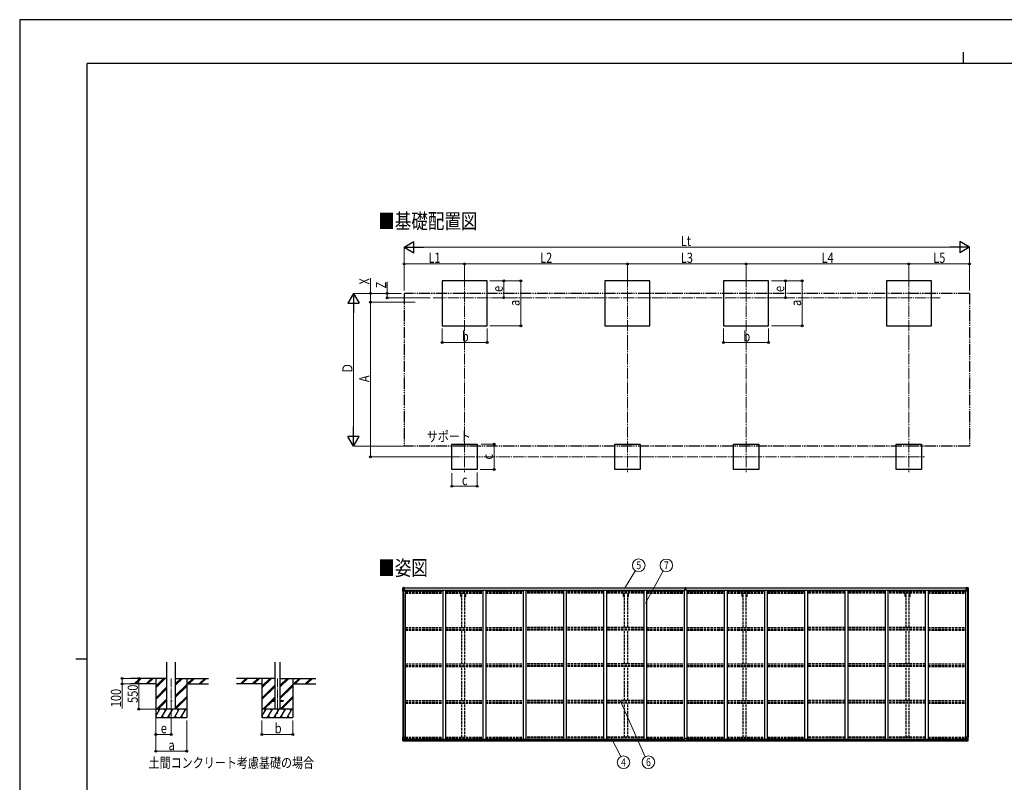
# Model space of a CAD drawing. Units: millimetres. Extents: x 0 to 33640, y 0 to 23760.
# Drawn here: x 0 to 17531, y 10180 to 23760 of the extents above; entities that cross this region are included whole.
import ezdxf
from ezdxf.enums import TextEntityAlignment as Align

# ---------------------------------------------------------------- set-up
doc = ezdxf.new("R2010")
doc.units = ezdxf.units.MM
for name, pattern in [('YCENTER_1', [13, 10, -1, 1, -1]), ('YDIVIDE_1', [15, 10, -1, 1, -1, 1, -1]), ('YHIDDEN_1', [4, 3, -1])]:
    doc.linetypes.add(name, pattern=pattern)
for name, color, linetype, lineweight in [('USER1', 3, 'Continuous', 13), ('YKK_12', 2, 'Continuous', 13), ('YKK_13', 4, 'Continuous', 30), ('YKK_A1', 4, 'Continuous', 30), ('YKK_D', 6, 'Continuous', 13), ('YKK_ZWAK', 7, 'Continuous', 30)]:
    doc.layers.add(name, color=color, linetype=linetype, lineweight=lineweight)
doc.styles.add('text-b', font='extslim2.shx', dxfattribs={"width": 0.8, "bigfont": 'extfont2.shx'})

msp = doc.modelspace()

# ---------------------------------------------------------------- linework, layer by layer
at = {"layer": 'YKK_12', "linetype": 'YCENTER_1', "ltscale": 20}
for p, q in [((7921, 19191), (7921, 18078)), ((10821, 19191), (10821, 18078)), ((12933, 19191), (12933, 18078)), ((15833, 19191), (15833, 18078)), ((7362, 18809), (16391, 18809)), ((7921, 16251), (7921, 15701)), ((10821, 16251), (10821, 15701)), ((12933, 16251), (12933, 15701)), ((15833, 16251), (15833, 15701)), ((7646, 15976), (8196, 15976)), ((10546, 15976), (11096, 15976)), ((12658, 15976), (13208, 15976)), ((15558, 15976), (16108, 15976))]:
    msp.add_line(p, q, dxfattribs=at)
at = {"layer": 'YKK_12', "linetype": 'YCENTER_1', "ltscale": 15}
for p, q in [((2698, 12030), (2698, 11401)), ((4589, 12030), (4589, 11401))]:
    msp.add_line(p, q, dxfattribs=at)
at = {"layer": 'YKK_13'}
for p, q in [((6819, 13645), (6819, 13584)), ((6819, 13645), (6819, 13645)), ((6819, 13584), (6822, 13584)), ((6820, 13646), (6829, 13646)), ((6820, 13646), (6820, 13646)), ((6820, 13646), (6820, 13646)), ((6829, 13646), (6821, 13646)), ((6822, 13645), (6822, 13644)), ((6822, 13584), (6822, 13644)), ((6822, 13611), (6827, 13623)), ((6822, 13611), (6829, 13611)), ((6822, 13584), (6852, 13584)), ((6826, 13641), (6823, 13645)), ((6827, 13638), (6829, 13638)), ((6827, 13624), (6827, 13638)), ((6829, 13624), (6827, 13624)), ((6829, 13646), (6841, 13647)), ((6841, 13647), (6829, 13646)), ((6829, 13638), (6841, 13638)), ((6829, 13624), (6841, 13624)), ((6829, 13624), (6829, 13624)), ((6829, 13611), (6853, 13611)), ((6832, 13631), (6832, 13632)), ((6832, 13632), (6833, 13632)), ((6833, 13631), (6832, 13631)), ((6834, 13633), (6834, 13634)), ((6834, 13634), (6835, 13634)), ((6834, 13629), (6834, 13630)), ((6835, 13629), (6834, 13629)), ((6835, 13634), (6835, 13633)), ((6835, 13630), (6835, 13629)), ((6836, 13632), (6836, 13632)), ((6836, 13632), (6836, 13631)), ((6836, 13631), (6836, 13631)), ((6840, 13638), (6841, 13638)), ((6848, 13647), (6841, 13647)), ((6841, 13621), (6841, 13647)), ((6841, 13646), (6848, 13646)), ((6843, 13641), (6841, 13641)), ((6843, 13638), (6841, 13638)), ((6843, 13624), (6841, 13624)), ((6842, 13621), (6852, 13619)), ((6842, 13620), (6842, 13621)), ((6852, 13618), (6842, 13620)), ((6848, 13646), (6843, 13646)), ((6843, 13646), (6843, 13620)), ((6848, 13645), (6843, 13645)), ((6851, 13642), (6843, 13642)), ((6843, 13642), (6843, 13640)), ((6851, 13642), (6843, 13642)), ((6843, 13641), (6843, 13641)), ((6843, 13641), (6851, 13641)), ((6843, 13640), (6843, 13640)), ((6843, 13640), (6843, 13640)), ((6858, 13640), (6843, 13640)), ((6843, 13640), (6843, 13640)), ((6853, 13640), (6843, 13640)), ((6843, 13640), (6847, 13640)), ((6847, 13636), (6843, 13636)), ((6847, 13628), (6843, 13628)), ((6847, 13620), (6847, 13640)), ((6848, 13646), (6848, 13647)), ((6848, 13646), (6848, 13646)), ((6848, 13646), (6848, 13645)), ((6848, 13645), (6848, 13645)), ((6851, 13641), (6851, 13643)), ((6852, 13619), (6852, 13618)), ((6853, 13645), (6855, 13645)), ((6853, 13645), (6853, 13645)), ((6853, 13645), (6853, 13645)), ((6853, 13642), (6858, 13642)), ((6853, 13640), (6853, 13642)), ((6853, 13640), (6853, 13640)), ((6853, 13640), (6859, 13640)), ((6853, 13619), (6857, 13619)), ((6853, 13585), (6853, 13618)), ((6857, 13617), (6853, 13617)), ((6858, 13607), (6853, 13607)), ((6857, 13619), (6857, 13617)), ((6858, 13619), (6857, 13619)), ((6857, 13617), (6858, 13617)), ((6858, 13643), (6858, 13642)), ((6858, 13642), (6859, 13642)), ((6858, 13603), (6858, 13619)), ((6859, 13642), (6859, 13643)), ((6859, 13642), (6859, 13640)), ((6859, 13640), (6859, 13640)), ((11845, 13615), (11852, 13615)), ((11852, 13615), (11845, 13615)), ((11845, 13615), (11845, 13615)), ((11845, 13614), (11845, 13615)), ((11845, 13614), (11852, 13614)), ((11845, 13613), (11845, 13614)), ((11852, 13613), (11845, 13613)), ((11845, 13603), (11845, 13613)), ((11847, 13646), (11851, 13647)), ((11847, 13643), (11847, 13646)), ((11852, 13644), (11847, 13643)), ((11847, 13642), (11847, 13643)), ((11848, 13641), (11852, 13641)), ((11848, 13639), (11848, 13641)), ((11848, 13639), (11852, 13639)), ((11848, 13635), (11848, 13639)), ((11848, 13635), (11852, 13635)), ((11848, 13627), (11848, 13635)), ((11848, 13627), (11852, 13627)), ((11848, 13615), (11848, 13627)), ((11851, 13647), (11853, 13647)), ((11852, 13641), (11852, 13644)), ((11853, 13644), (11852, 13644)), ((11852, 13641), (11852, 13630)), ((11852, 13630), (11855, 13630)), ((11852, 13623), (11852, 13630)), ((11852, 13623), (11855, 13623)), ((11852, 13613), (11852, 13623)), ((11852, 13613), (11855, 13613)), ((11852, 13606), (11852, 13613)), ((11852, 13606), (11855, 13606)), ((11852, 13606), (11852, 13603)), ((11853, 13647), (11860, 13646)), ((11853, 13647), (11853, 13644)), ((11860, 13643), (11853, 13644)), ((11855, 13641), (11859, 13641)), ((11855, 13641), (11855, 13630)), ((11855, 13639), (11859, 13639)), ((11855, 13635), (11859, 13635)), ((11855, 13623), (11855, 13630)), ((11855, 13627), (11859, 13627)), ((11855, 13613), (11855, 13623)), ((11862, 13615), (11855, 13615)), ((11855, 13615), (11862, 13615)), ((11855, 13614), (11862, 13614)), ((11855, 13606), (11855, 13613)), ((11862, 13613), (11855, 13613)), ((11855, 13606), (11855, 13603)), ((11859, 13639), (11859, 13641)), ((11859, 13635), (11859, 13639)), ((11859, 13627), (11859, 13635)), ((11859, 13615), (11859, 13627)), ((11860, 13646), (11860, 13643)), ((11860, 13642), (11860, 13643)), ((11862, 13614), (11862, 13615)), ((11862, 13615), (11862, 13615)), ((11862, 13614), (11862, 13613)), ((11862, 13603), (11862, 13613)), ((16847, 13642), (16847, 13643)), ((16848, 13642), (16847, 13642)), ((16847, 13642), (16847, 13640)), ((16853, 13640), (16847, 13640)), ((16847, 13640), (16847, 13640)), ((16848, 13643), (16848, 13642)), ((16853, 13642), (16848, 13642)), ((16848, 13640), (16863, 13640)), ((16849, 13619), (16850, 13619)), ((16849, 13603), (16849, 13619)), ((16850, 13617), (16849, 13617)), ((16849, 13607), (16853, 13607)), ((16850, 13619), (16850, 13617)), ((16854, 13619), (16850, 13619)), ((16850, 13617), (16853, 13617)), ((16853, 13645), (16852, 13645)), ((16853, 13645), (16854, 13645)), ((16853, 13640), (16853, 13642)), ((16853, 13640), (16863, 13640)), ((16853, 13640), (16853, 13640)), ((16853, 13585), (16853, 13618)), ((16877, 13611), (16853, 13611)), ((16854, 13645), (16854, 13645)), ((16864, 13621), (16854, 13619)), ((16854, 13618), (16864, 13620)), ((16854, 13619), (16854, 13618)), ((16884, 13584), (16854, 13584)), ((16855, 13641), (16855, 13643)), ((16855, 13642), (16863, 13642)), ((16855, 13642), (16863, 13642)), ((16863, 13641), (16855, 13641)), ((16859, 13647), (16865, 13647)), ((16859, 13646), (16859, 13647)), ((16865, 13646), (16859, 13646)), ((16859, 13646), (16859, 13646)), ((16859, 13646), (16864, 13646)), ((16859, 13646), (16859, 13645)), ((16859, 13645), (16864, 13645)), ((16859, 13645), (16859, 13645)), ((16860, 13620), (16860, 13640)), ((16863, 13640), (16860, 13640)), ((16860, 13636), (16864, 13636)), ((16860, 13628), (16864, 13628)), ((16863, 13642), (16863, 13640)), ((16863, 13641), (16864, 13641)), ((16863, 13640), (16863, 13640)), ((16863, 13640), (16863, 13640)), ((16863, 13640), (16863, 13640)), ((16864, 13646), (16864, 13620)), ((16864, 13641), (16865, 13641)), ((16864, 13638), (16865, 13638)), ((16864, 13624), (16865, 13624)), ((16864, 13620), (16864, 13621)), ((16865, 13621), (16865, 13647)), ((16877, 13646), (16865, 13647)), ((16865, 13647), (16877, 13646)), ((16866, 13638), (16865, 13638)), ((16877, 13638), (16865, 13638)), ((16877, 13624), (16865, 13624)), ((16871, 13632), (16870, 13632)), ((16870, 13632), (16870, 13631)), ((16870, 13631), (16871, 13631)), ((16873, 13634), (16872, 13634)), ((16872, 13634), (16872, 13633)), ((16872, 13630), (16872, 13629)), ((16872, 13629), (16873, 13629)), ((16873, 13633), (16873, 13634)), ((16873, 13629), (16873, 13630)), ((16874, 13631), (16874, 13632)), ((16874, 13632), (16874, 13632)), ((16874, 13631), (16874, 13631)), ((16886, 13646), (16877, 13646)), ((16877, 13646), (16885, 13646)), ((16879, 13638), (16877, 13638)), ((16877, 13624), (16877, 13624)), ((16877, 13624), (16879, 13624)), ((16884, 13611), (16877, 13611)), ((16879, 13624), (16879, 13638)), ((16880, 13641), (16883, 13645)), ((16884, 13611), (16880, 13623)), ((16884, 13645), (16884, 13644)), ((16884, 13584), (16884, 13644)), ((16887, 13584), (16884, 13584)), ((16886, 13646), (16886, 13646)), ((16886, 13646), (16886, 13646)), ((16887, 13645), (16887, 13584)), ((16887, 13645), (16887, 13645)), ((6819, 10982), (6852, 10982)), ((6819, 10922), (6819, 10982)), ((6820, 10921), (6829, 10920)), ((6820, 10921), (6820, 10921)), ((6829, 10920), (6821, 10921)), ((6822, 10982), (6822, 10922)), ((6822, 10955), (6829, 10956)), ((6822, 10955), (6827, 10943)), ((6822, 10922), (6822, 10922)), ((6826, 10925), (6823, 10921)), ((6827, 10942), (6827, 10929)), ((6829, 10942), (6827, 10942)), ((6827, 10929), (6829, 10928)), ((6829, 10956), (6853, 10956)), ((6829, 10942), (6829, 10942)), ((6841, 10942), (6829, 10942)), ((6829, 10928), (6841, 10928)), ((6829, 10920), (6848, 10919)), ((6841, 10919), (6829, 10920)), ((6832, 10934), (6832, 10935)), ((6832, 10935), (6833, 10935)), ((6833, 10934), (6832, 10934)), ((6834, 10937), (6835, 10937)), ((6834, 10936), (6834, 10937)), ((6834, 10932), (6834, 10933)), ((6835, 10932), (6834, 10932)), ((6835, 10937), (6835, 10936)), ((6835, 10933), (6835, 10932)), ((6836, 10935), (6836, 10935)), ((6836, 10935), (6836, 10934)), ((6836, 10934), (6836, 10934)), ((6841, 10946), (6848, 10946)), ((6841, 10946), (6841, 10919)), ((6852, 10948), (6842, 10946)), ((6842, 10946), (6842, 10946)), ((6845, 10946), (6852, 10947)), ((6848, 10946), (6857, 10946)), ((6858, 10925), (6848, 10925)), ((6848, 10919), (6848, 10925)), ((6857, 10924), (6848, 10924)), ((6852, 10947), (6852, 10948)), ((6853, 10981), (6853, 10948)), ((6858, 10945), (6858, 10925)), ((6858, 10925), (6858, 10925)), ((11837, 10924), (11837, 10957)), ((11837, 10924), (11837, 10924)), ((11869, 10958), (11838, 10958)), ((11847, 10924), (11838, 10924)), ((11847, 10919), (11847, 10924)), ((11853, 10918), (11847, 10919)), ((11853, 10918), (11860, 10919)), ((11860, 10919), (11860, 10924)), ((11860, 10924), (11869, 10924)), ((11870, 10924), (11870, 10957)), ((11870, 10924), (11870, 10924)), ((16849, 10945), (16849, 10925)), ((16849, 10925), (16849, 10925)), ((16849, 10925), (16859, 10925)), ((16859, 10946), (16850, 10946)), ((16850, 10924), (16859, 10924)), ((16853, 10981), (16853, 10948)), ((16877, 10956), (16853, 10956)), ((16887, 10982), (16854, 10982)), ((16854, 10948), (16864, 10946)), ((16854, 10947), (16854, 10948)), ((16862, 10946), (16854, 10947)), ((16865, 10946), (16859, 10946)), ((16859, 10919), (16859, 10925)), ((16877, 10920), (16859, 10919)), ((16864, 10946), (16864, 10946)), ((16865, 10946), (16865, 10919)), ((16865, 10942), (16877, 10942)), ((16877, 10928), (16865, 10928)), ((16865, 10919), (16877, 10920)), ((16871, 10935), (16870, 10935)), ((16870, 10935), (16870, 10934)), ((16870, 10934), (16871, 10934)), ((16873, 10937), (16872, 10937)), ((16872, 10937), (16872, 10936)), ((16872, 10933), (16872, 10932)), ((16872, 10932), (16873, 10932)), ((16873, 10936), (16873, 10937)), ((16873, 10932), (16873, 10933)), ((16874, 10934), (16874, 10935)), ((16874, 10935), (16874, 10935)), ((16874, 10934), (16874, 10934)), ((16884, 10955), (16877, 10956)), ((16877, 10942), (16877, 10942)), ((16877, 10942), (16879, 10942)), ((16879, 10929), (16877, 10928)), ((16886, 10921), (16877, 10920)), ((16877, 10920), (16885, 10921)), ((16879, 10942), (16879, 10929)), ((16884, 10955), (16880, 10943)), ((16880, 10925), (16883, 10921)), ((16884, 10982), (16884, 10922)), ((16884, 10922), (16884, 10922)), ((16886, 10921), (16886, 10921)), ((16887, 10922), (16887, 10982))]:
    msp.add_line(p, q, dxfattribs=at)
at = {"layer": 'YKK_13', "ltscale": 20}
for p, q in [((4489, 11636), (4489, 11627)), ((4489, 11636), (4544, 11636)), ((4489, 11627), (4544, 11627)), ((4634, 11636), (4689, 11636)), ((4634, 11627), (4689, 11627)), ((4689, 11636), (4689, 11627))]:
    msp.add_line(p, q, dxfattribs=at)
at = {"layer": 'YKK_13'}
for centre in [(6834, 13632), (16872, 13632), (6834, 10934), (16872, 10934)]:
    msp.add_circle(centre, 5.3, dxfattribs=at)
at = {"layer": 'YKK_13', "ltscale": 20}
msp.add_circle((2698, 11631), 5, dxfattribs=at)
at = {"layer": 'YKK_13'}
for centre, radius, start, end in [((6820, 13645), 0.999, 93.4424, 179.9508), ((6820, 13645), 1, 93.5002, 180.0008), ((6820, 13645), 0.999, 93.4424, 179.9508), ((6821, 13658), 12.7, 269.2447, 275.1031), ((6823, 13645), 1.28, 131.1783, 182.459), ((6833, 13633), 0.96, 270, 0), ((6833, 13630), 0.96, 0, 90), ((6836, 13633), 0.96, 180, 270), ((6836, 13630), 0.96, 90, 180), ((6842, 13621), 0.937, 182.3221, 263.2677), ((6842, 13621), 0.937, 182.3221, 263.2677), ((6843, 13642), 0.5, 180.0011, 270.0011), ((6843, 13642), 0.5, 179.998, 269.9969), ((6843, 13639), 0.513, 91.8803, 181.0471), ((6843, 13639), 0.5, 90.529, 180.0446), ((6852, 13618), 0.937, 2.3221, 83.2677), ((6852, 13617), 0.937, 2.3221, 83.2677), ((6852, 13585), 1, 270, 0), ((6858, 13648), 7.69, 268.97, 276.4343), ((11848, 13642), 1, 180, 270), ((11859, 13642), 1, 270, 0), ((16848, 13648), 7.69, 263.5657, 271.03), ((16854, 13618), 0.937, 96.7323, 177.6779), ((16854, 13617), 0.937, 96.7323, 177.6779), ((16854, 13585), 1, 180, 270), ((16863, 13642), 0.5, 269.9989, 359.9989), ((16863, 13642), 0.5, 270.0031, 0.002), ((16863, 13639), 0.513, 358.9529, 88.1197), ((16863, 13639), 0.5, 359.9554, 89.471), ((16864, 13621), 0.937, 276.7323, 357.6779), ((16864, 13621), 0.937, 276.7323, 357.6779), ((16871, 13633), 0.96, 270, 0), ((16871, 13630), 0.96, 0, 90), ((16874, 13633), 0.96, 180, 270), ((16874, 13630), 0.96, 90, 180), ((16883, 13645), 1.28, 357.541, 48.8217), ((16885, 13658), 12.7, 264.8969, 270.7553), ((16886, 13645), 0.999, 0.0492, 86.5576), ((16886, 13645), 1, 359.9992, 86.4998), ((16886, 13645), 0.999, 0.0492, 86.5576), ((6820, 10922), 0.999, 180.0492, 266.5576), ((6820, 10922), 1, 179.9992, 266.4998), ((6820, 10922), 0.999, 180.0492, 266.5576), ((6821, 10908), 12.7, 84.8969, 90.7553), ((6823, 10922), 1.28, 177.541, 228.8217), ((6833, 10936), 0.96, 270, 0), ((6833, 10933), 0.96, 0, 90), ((6836, 10936), 0.96, 180, 270), ((6836, 10933), 0.96, 90, 180), ((6842, 10945), 0.937, 96.7323, 129.066), ((6852, 10981), 1, 0, 90), ((6852, 10949), 0.937, 276.7323, 357.6779), ((6852, 10948), 0.937, 276.7323, 357.6779), ((11838, 10957), 1, 90, 180), ((11869, 10957), 1, 0, 90), ((16854, 10981), 1, 90, 180), ((16854, 10949), 0.937, 182.3221, 263.2677), ((16854, 10948), 0.937, 182.3221, 263.2677), ((16864, 10945), 0.937, 50.934, 83.2677), ((16871, 10936), 0.96, 270, 0), ((16871, 10933), 0.96, 0, 90), ((16874, 10936), 0.96, 180, 270), ((16874, 10933), 0.96, 90, 180), ((16883, 10922), 1.28, 311.1783, 2.459), ((16885, 10908), 12.7, 89.2447, 95.1031), ((16886, 10922), 0.999, 273.4424, 359.9508), ((16886, 10922), 1, 273.5002, 0.0008), ((16886, 10922), 0.999, 273.4424, 359.9508)]:
    msp.add_arc(centre, radius, start, end, dxfattribs=at)
at = {"layer": 'YKK_13', "extrusion": (0, 0, -1)}
for centre, major_axis, ratio, start_param, end_param in [((6822, 13646), (2, 0.12), 0.060933, 2.071256, 3.14534), ((7021, 13658), (201, 12), 0.060933, 3.14534, 3.145839), ((6822, 13643), (-0.02, 3), 0.466854, 0.125683, 0.759696), ((6823, 13613), (0.85, 2.32), 0.403757, 3.00878, 3.974439), ((6824, 13638), (0.03, 5), 0.573921, 0.767272, 1.551125), ((6825, 13624), (0, 3), 0.468246, 1.577288, 2.012794), ((6747, 13638), (81.7, 0), 0.061163, 6.282413, 6.283185), ((11869, 10924), (-1, -0.012), 0.707053, 3.204482, 4.721114), ((16850, 10945), (-1, -0.021), 0.906239, 0.018705, 1.589501), ((16850, 10925), (-1, 0.012), 0.707053, 4.703664, 6.124411), ((16959, 10928), (-81.7, 0), 0.061163, 6.282413, 6.283185), ((16881, 10942), (0, -3), 0.468246, 1.577288, 2.012794), ((16882, 10929), (-0.03, -5), 0.573921, 0.767272, 1.551125), ((16884, 10924), (0.02, -3), 0.466854, 0.125683, 0.759696), ((16883, 10953), (-0.85, -2.32), 0.403757, 3.00878, 3.974439), ((16884, 10920), (-2, -0.12), 0.060933, 2.071256, 3.14534), ((16685, 10908), (-201, -12), 0.060933, 3.14534, 3.145839)]:
    msp.add_ellipse(centre, major_axis=major_axis, ratio=ratio, start_param=start_param, end_param=end_param, dxfattribs=at)
at = {"layer": 'YKK_13'}
for centre, major_axis, ratio, start_param, end_param in [((11852, 13644), (0.18, -2.99), 0.008711, 3.141593, 4.711324), ((11680, 13633), (172, 11), 0.017422, 6.282119, 6.283185), ((16959, 13638), (-81.7, 0), 0.061163, 6.282413, 6.283185), ((16882, 13638), (-0.03, 5), 0.573921, 0.767272, 1.551125), ((16881, 13624), (0, 3), 0.468246, 1.577288, 2.012794), ((16884, 13643), (0.02, 3), 0.466854, 0.125683, 0.759696), ((16883, 13613), (-0.85, 2.32), 0.403757, 3.00878, 3.974439), ((16884, 13646), (-2, 0.12), 0.060933, 2.071256, 3.14534), ((16685, 13658), (-201, 12), 0.060933, 3.14534, 3.145839), ((6822, 10920), (2, -0.12), 0.060933, 2.071256, 3.14534), ((7021, 10908), (201, -12), 0.060933, 3.14534, 3.145839), ((6823, 10953), (0.85, -2.32), 0.403757, 3.00878, 3.974439), ((6822, 10924), (-0.02, -3), 0.466854, 0.125683, 0.759696), ((6824, 10929), (0.03, -5), 0.573921, 0.767272, 1.551125), ((6825, 10942), (0, -3), 0.468246, 1.577288, 2.012794), ((6747, 10928), (81.7, 0), 0.061163, 6.282413, 6.283185), ((6857, 10945), (1, -0.021), 0.906239, 0.018705, 1.589501), ((6857, 10925), (1, 0.012), 0.707053, 4.703664, 6.124411), ((11838, 10924), (1, -0.012), 0.707053, 3.204482, 4.721114)]:
    msp.add_ellipse(centre, major_axis=major_axis, ratio=ratio, start_param=start_param, end_param=end_param, dxfattribs=at)
at = {"layer": 'YKK_A1'}
for p, q in [((8321, 19110), (7521, 19110)), ((7521, 19110), (7521, 18310)), ((8321, 18310), (8321, 19110)), ((11221, 19110), (10421, 19110)), ((10421, 19110), (10421, 18310)), ((11221, 18310), (11221, 19110)), ((13333, 19110), (12533, 19110)), ((12533, 19110), (12533, 18310)), ((13333, 18310), (13333, 19110)), ((16233, 19110), (15433, 19110)), ((15433, 19110), (15433, 18310)), ((16233, 18310), (16233, 19110)), ((7521, 18310), (8321, 18310)), ((10421, 18310), (11221, 18310)), ((12533, 18310), (13333, 18310)), ((15433, 18310), (16233, 18310)), ((7696, 16201), (8146, 16201)), ((7696, 15751), (7696, 16201)), ((8146, 16201), (8146, 15751)), ((10596, 16201), (11046, 16201)), ((10596, 15751), (10596, 16201)), ((11046, 16201), (11046, 15751)), ((12708, 16201), (13158, 16201)), ((12708, 15751), (12708, 16201)), ((13158, 16201), (13158, 15751)), ((15608, 16201), (16058, 16201)), ((15608, 15751), (15608, 16201)), ((16058, 16201), (16058, 15751)), ((8146, 15751), (7696, 15751)), ((11046, 15751), (10596, 15751)), ((13158, 15751), (12708, 15751)), ((16058, 15751), (15608, 15751)), ((6821, 13584), (6821, 10982)), ((6831, 13584), (6831, 10982)), ((6843, 13645), (11847, 13645)), ((6843, 13643), (11847, 13643)), ((6866, 13603), (6853, 13603)), ((6866, 13589), (7532, 13589)), ((6866, 13550), (6866, 10946)), ((6874, 13589), (6874, 13604)), ((6874, 13604), (11821, 13604)), ((7532, 13604), (7532, 10946)), ((7582, 13604), (7582, 10946)), ((7582, 13589), (8248, 13589)), ((8248, 13604), (8248, 10946)), ((8298, 13604), (8298, 10946)), ((8298, 13589), (8964, 13589)), ((8964, 13604), (8964, 10946)), ((9014, 13604), (9014, 10946)), ((9680, 13589), (9014, 13589)), ((9680, 13604), (9680, 10946)), ((9730, 13604), (9730, 10946)), ((10396, 13589), (9730, 13589)), ((10396, 13604), (10396, 10946)), ((10446, 13604), (10446, 10946)), ((11112, 13589), (10446, 13589)), ((11112, 13604), (11112, 10946)), ((11162, 13604), (11162, 10946)), ((11162, 13589), (11828, 13589)), ((11821, 13589), (11821, 13604)), ((11828, 13603), (11828, 10946)), ((11878, 13603), (11828, 13603)), ((11860, 13645), (16864, 13645)), ((11860, 13643), (16864, 13643)), ((11878, 13603), (11878, 10946)), ((11878, 13589), (12544, 13589)), ((11886, 13589), (11886, 13604)), ((11886, 13604), (16833, 13604)), ((12544, 13604), (12544, 10946)), ((12594, 13604), (12594, 10946)), ((12594, 13589), (13260, 13589)), ((13260, 13604), (13260, 10946)), ((13310, 13604), (13310, 10946)), ((13310, 13589), (13976, 13589)), ((13976, 13604), (13976, 10946)), ((14026, 13604), (14026, 10946)), ((14692, 13589), (14026, 13589)), ((14692, 13604), (14692, 10946)), ((14742, 13604), (14742, 10946)), ((15408, 13589), (14742, 13589)), ((15408, 13604), (15408, 10946)), ((15458, 13604), (15458, 10946)), ((16124, 13589), (15458, 13589)), ((16124, 13604), (16124, 10946)), ((16174, 13604), (16174, 10946)), ((16174, 13589), (16840, 13589)), ((16833, 13589), (16833, 13604)), ((16840, 13603), (16840, 10946)), ((16840, 13603), (16853, 13603)), ((16875, 13584), (16875, 10982)), ((16885, 13584), (16885, 10982)), ((2620, 12031), (1972, 12031)), ((2423, 11931), (1972, 11931)), ((2038, 11933), (2137, 12031)), ((2051, 11931), (2151, 12031)), ((2065, 11931), (2165, 12031)), ((2250, 11933), (2349, 12031)), ((2263, 11931), (2363, 12031)), ((2277, 11931), (2377, 12031)), ((2423, 12031), (2423, 11332)), ((2423, 11865), (2589, 12031)), ((2423, 11879), (2575, 12031)), ((2423, 11893), (2561, 12031)), ((2775, 11909), (2898, 12031)), ((2775, 11923), (2884, 12031)), ((2775, 11937), (2870, 12031)), ((2775, 12031), (3363, 12031)), ((2775, 11725), (2973, 11922)), ((2973, 12031), (2973, 11332)), ((2973, 11931), (3363, 11931)), ((2982, 11931), (3082, 12031)), ((2996, 11931), (3096, 12031)), ((3010, 11931), (3110, 12031)), ((3194, 11931), (3294, 12031)), ((3208, 11931), (3308, 12031)), ((3222, 11931), (3322, 12031)), ((4544, 12031), (3863, 12031)), ((4314, 11931), (3863, 11931)), ((3930, 11933), (4029, 12031)), ((3943, 11931), (4043, 12031)), ((3957, 11931), (4057, 12031)), ((4142, 11933), (4241, 12031)), ((4155, 11931), (4255, 12031)), ((4169, 11931), (4269, 12031)), ((4314, 12031), (4314, 11332)), ((4314, 11865), (4481, 12031)), ((4314, 11879), (4467, 12031)), ((4314, 11893), (4453, 12031)), ((4634, 11876), (4789, 12031)), ((4634, 11891), (4775, 12031)), ((4634, 11905), (4761, 12031)), ((4634, 12031), (5272, 12031)), ((4634, 11693), (4864, 11922)), ((4864, 12031), (4864, 11332)), ((4864, 11931), (5272, 11931)), ((4873, 11931), (4973, 12031)), ((4887, 11931), (4987, 12031)), ((4902, 11931), (5002, 12031)), ((5085, 11931), (5185, 12031)), ((5100, 11931), (5200, 12031)), ((5114, 11931), (5214, 12031)), ((2423, 11681), (2620, 11878)), ((2423, 11667), (2620, 11864)), ((2423, 11652), (2620, 11850)), ((2775, 11711), (2973, 11908)), ((2775, 11697), (2973, 11894)), ((4314, 11681), (4544, 11911)), ((4314, 11667), (4544, 11896)), ((4314, 11652), (4544, 11882)), ((4634, 11678), (4864, 11908)), ((4634, 11664), (4864, 11894)), ((2435, 11481), (2620, 11666)), ((2450, 11481), (2620, 11652)), ((2464, 11481), (2620, 11638)), ((2775, 11513), (2973, 11710)), ((2775, 11499), (2973, 11696)), ((2775, 11485), (2973, 11682)), ((4327, 11481), (4544, 11698)), ((4341, 11481), (4489, 11629)), ((4355, 11481), (4501, 11627)), ((4496, 11636), (4544, 11684)), ((4510, 11636), (4544, 11670)), ((4635, 11481), (4864, 11710)), ((4650, 11481), (4864, 11696)), ((4664, 11481), (4864, 11682)), ((2423, 11356), (2495, 11481)), ((2973, 11481), (2423, 11481)), ((2480, 11456), (2465, 11481)), ((2524, 11332), (2611, 11481)), ((2595, 11456), (2580, 11481)), ((2639, 11332), (2726, 11481)), ((2711, 11456), (2696, 11481)), ((2755, 11332), (2841, 11481)), ((2826, 11456), (2811, 11481)), ((2870, 11332), (2957, 11481)), ((2942, 11456), (2927, 11481)), ((4314, 11356), (4387, 11481)), ((4864, 11481), (4314, 11481)), ((4372, 11456), (4357, 11481)), ((4415, 11332), (4502, 11481)), ((4487, 11456), (4472, 11481)), ((4531, 11332), (4618, 11481)), ((4603, 11456), (4588, 11481)), ((4646, 11332), (4733, 11481)), ((4718, 11456), (4703, 11481)), ((4762, 11332), (4848, 11481)), ((4833, 11456), (4818, 11481)), ((2423, 11357), (2438, 11332)), ((2423, 11332), (2973, 11332)), ((2539, 11357), (2554, 11332)), ((2654, 11357), (2669, 11332)), ((2770, 11357), (2785, 11332)), ((2885, 11357), (2900, 11332)), ((4314, 11332), (4864, 11332)), ((4315, 11357), (4330, 11332)), ((4430, 11357), (4445, 11332)), ((4546, 11357), (4561, 11332)), ((4661, 11357), (4676, 11332)), ((4777, 11357), (4792, 11332)), ((6846, 10946), (11837, 10946)), ((6848, 10920), (11847, 10920)), ((6858, 10944), (11837, 10944)), ((6858, 10928), (11837, 10928)), ((11860, 10920), (16859, 10920)), ((11870, 10946), (16860, 10946)), ((11870, 10944), (16849, 10944)), ((11870, 10928), (16849, 10928))]:
    msp.add_line(p, q, dxfattribs=at)
at = {"layer": 'YKK_A1', "linetype": 'YDIVIDE_1', "ltscale": 20}
for p, q in [((6845, 18887), (6845, 16163)), ((16909, 18887), (6845, 18887)), ((16909, 18887), (16909, 16163)), ((16909, 16163), (6845, 16163))]:
    msp.add_line(p, q, dxfattribs=at)
at = {"layer": 'YKK_A1', "linetype": 'YHIDDEN_1', "ltscale": 15}
for p, q in [((6866, 13580), (7532, 13580)), ((6866, 13572), (7532, 13572)), ((6866, 13568), (7532, 13568)), ((6866, 13563), (7532, 13563)), ((6866, 13550), (7532, 13550)), ((7582, 13580), (8248, 13580)), ((7582, 13572), (8248, 13572)), ((7582, 13568), (8248, 13568)), ((7582, 13563), (8248, 13563)), ((7582, 13550), (8248, 13550)), ((7852, 13489), (7852, 13550)), ((7870, 12939), (7870, 13550)), ((7925, 12939), (7925, 13550)), ((7942, 13489), (7942, 13550)), ((8298, 13580), (8964, 13580)), ((8298, 13572), (8964, 13572)), ((8298, 13568), (8964, 13568)), ((8298, 13563), (8964, 13563)), ((8298, 13550), (8964, 13550)), ((9680, 13580), (9014, 13580)), ((9680, 13572), (9014, 13572)), ((9680, 13568), (9014, 13568)), ((9680, 13563), (9014, 13563)), ((9680, 13550), (9014, 13550)), ((10396, 13580), (9730, 13580)), ((10396, 13572), (9730, 13572)), ((10396, 13568), (9730, 13568)), ((10396, 13563), (9730, 13563)), ((10396, 13550), (9730, 13550)), ((11112, 13580), (10446, 13580)), ((11112, 13572), (10446, 13572)), ((11112, 13568), (10446, 13568)), ((11112, 13563), (10446, 13563)), ((11112, 13550), (10446, 13550)), ((10752, 13489), (10752, 13550)), ((10770, 12939), (10770, 13550)), ((10825, 12939), (10825, 13550)), ((10842, 13489), (10842, 13550)), ((11162, 13580), (11828, 13580)), ((11162, 13572), (11828, 13572)), ((11162, 13568), (11828, 13568)), ((11162, 13563), (11828, 13563)), ((11162, 13550), (11828, 13550)), ((11878, 13580), (12544, 13580)), ((11878, 13572), (12544, 13572)), ((11878, 13568), (12544, 13568)), ((11878, 13563), (12544, 13563)), ((11878, 13550), (12544, 13550)), ((12594, 13580), (13260, 13580)), ((12594, 13572), (13260, 13572)), ((12594, 13568), (13260, 13568)), ((12594, 13563), (13260, 13563)), ((12594, 13550), (13260, 13550)), ((12864, 13489), (12864, 13550)), ((12882, 12939), (12882, 13550)), ((12937, 12939), (12937, 13550)), ((12954, 13489), (12954, 13550)), ((13310, 13580), (13976, 13580)), ((13310, 13572), (13976, 13572)), ((13310, 13568), (13976, 13568)), ((13310, 13563), (13976, 13563)), ((13310, 13550), (13976, 13550)), ((14692, 13580), (14026, 13580)), ((14692, 13572), (14026, 13572)), ((14692, 13568), (14026, 13568)), ((14692, 13563), (14026, 13563)), ((14692, 13550), (14026, 13550)), ((15408, 13580), (14742, 13580)), ((15408, 13572), (14742, 13572)), ((15408, 13568), (14742, 13568)), ((15408, 13563), (14742, 13563)), ((15408, 13550), (14742, 13550)), ((16124, 13580), (15458, 13580)), ((16124, 13572), (15458, 13572)), ((16124, 13568), (15458, 13568)), ((16124, 13563), (15458, 13563)), ((16124, 13550), (15458, 13550)), ((15764, 13489), (15764, 13550)), ((15782, 12939), (15782, 13550)), ((15837, 12939), (15837, 13550)), ((15854, 13489), (15854, 13550)), ((16174, 13580), (16840, 13580)), ((16174, 13572), (16840, 13572)), ((16174, 13568), (16840, 13568)), ((16174, 13563), (16840, 13563)), ((16174, 13550), (16840, 13550)), ((7852, 13489), (7870, 13489)), ((7925, 13489), (7942, 13489)), ((10752, 13489), (10770, 13489)), ((10825, 13489), (10842, 13489)), ((12864, 13489), (12882, 13489)), ((12937, 13489), (12954, 13489)), ((15764, 13489), (15782, 13489)), ((15837, 13489), (15854, 13489)), ((6866, 12939), (7532, 12939)), ((6866, 12909), (7532, 12909)), ((6866, 12905), (7532, 12905)), ((6866, 12892), (7532, 12892)), ((7582, 12939), (8248, 12939)), ((7582, 12909), (8248, 12909)), ((7582, 12905), (8248, 12905)), ((7582, 12892), (8248, 12892)), ((7870, 12287), (7870, 12892)), ((7925, 12287), (7925, 12892)), ((8298, 12939), (8964, 12939)), ((8298, 12909), (8964, 12909)), ((8298, 12905), (8964, 12905)), ((8298, 12892), (8964, 12892)), ((9680, 12939), (9014, 12939)), ((9680, 12909), (9014, 12909)), ((9680, 12905), (9014, 12905)), ((9680, 12892), (9014, 12892)), ((10396, 12939), (9730, 12939)), ((10396, 12909), (9730, 12909)), ((10396, 12905), (9730, 12905)), ((10396, 12892), (9730, 12892)), ((11112, 12939), (10446, 12939)), ((11112, 12909), (10446, 12909)), ((11112, 12905), (10446, 12905)), ((11112, 12892), (10446, 12892)), ((10770, 12287), (10770, 12892)), ((10825, 12287), (10825, 12892)), ((11162, 12939), (11828, 12939)), ((11162, 12909), (11828, 12909)), ((11162, 12905), (11828, 12905)), ((11162, 12892), (11828, 12892)), ((11878, 12939), (12544, 12939)), ((11878, 12909), (12544, 12909)), ((11878, 12905), (12544, 12905)), ((11878, 12892), (12544, 12892)), ((12594, 12939), (13260, 12939)), ((12594, 12909), (13260, 12909)), ((12594, 12905), (13260, 12905)), ((12594, 12892), (13260, 12892)), ((12882, 12287), (12882, 12892)), ((12937, 12287), (12937, 12892)), ((13310, 12939), (13976, 12939)), ((13310, 12909), (13976, 12909)), ((13310, 12905), (13976, 12905)), ((13310, 12892), (13976, 12892)), ((14692, 12939), (14026, 12939)), ((14692, 12909), (14026, 12909)), ((14692, 12905), (14026, 12905)), ((14692, 12892), (14026, 12892)), ((15408, 12939), (14742, 12939)), ((15408, 12909), (14742, 12909)), ((15408, 12905), (14742, 12905)), ((15408, 12892), (14742, 12892)), ((16124, 12939), (15458, 12939)), ((16124, 12909), (15458, 12909)), ((16124, 12905), (15458, 12905)), ((16124, 12892), (15458, 12892)), ((15782, 12287), (15782, 12892)), ((15837, 12287), (15837, 12892)), ((16174, 12939), (16840, 12939)), ((16174, 12909), (16840, 12909)), ((16174, 12905), (16840, 12905)), ((16174, 12892), (16840, 12892)), ((6866, 12287), (7532, 12287)), ((7582, 12287), (8248, 12287)), ((8298, 12287), (8964, 12287)), ((9680, 12287), (9014, 12287)), ((10396, 12287), (9730, 12287)), ((11112, 12287), (10446, 12287)), ((11162, 12287), (11828, 12287)), ((11878, 12287), (12544, 12287)), ((12594, 12287), (13260, 12287)), ((13310, 12287), (13976, 12287)), ((14692, 12287), (14026, 12287)), ((15408, 12287), (14742, 12287)), ((16124, 12287), (15458, 12287)), ((16174, 12287), (16840, 12287)), ((6866, 12258), (7532, 12258)), ((6866, 12253), (7532, 12253)), ((6866, 12240), (7532, 12240)), ((7582, 12258), (8248, 12258)), ((7582, 12253), (8248, 12253)), ((7582, 12240), (8248, 12240)), ((7870, 11636), (7870, 12240)), ((7925, 11636), (7925, 12240)), ((8298, 12258), (8964, 12258)), ((8298, 12253), (8964, 12253)), ((8298, 12240), (8964, 12240)), ((9680, 12258), (9014, 12258)), ((9680, 12253), (9014, 12253)), ((9680, 12240), (9014, 12240)), ((10396, 12258), (9730, 12258)), ((10396, 12253), (9730, 12253)), ((10396, 12240), (9730, 12240)), ((11112, 12258), (10446, 12258)), ((11112, 12253), (10446, 12253)), ((11112, 12240), (10446, 12240)), ((10770, 11636), (10770, 12240)), ((10825, 11636), (10825, 12240)), ((11162, 12258), (11828, 12258)), ((11162, 12253), (11828, 12253)), ((11162, 12240), (11828, 12240)), ((11878, 12258), (12544, 12258)), ((11878, 12253), (12544, 12253)), ((11878, 12240), (12544, 12240)), ((12594, 12258), (13260, 12258)), ((12594, 12253), (13260, 12253)), ((12594, 12240), (13260, 12240)), ((12882, 11636), (12882, 12240)), ((12937, 11636), (12937, 12240)), ((13310, 12258), (13976, 12258)), ((13310, 12253), (13976, 12253)), ((13310, 12240), (13976, 12240)), ((14692, 12258), (14026, 12258)), ((14692, 12253), (14026, 12253)), ((14692, 12240), (14026, 12240)), ((15408, 12258), (14742, 12258)), ((15408, 12253), (14742, 12253)), ((15408, 12240), (14742, 12240)), ((16124, 12258), (15458, 12258)), ((16124, 12253), (15458, 12253)), ((16124, 12240), (15458, 12240)), ((15782, 11636), (15782, 12240)), ((15837, 11636), (15837, 12240)), ((16174, 12258), (16840, 12258)), ((16174, 12253), (16840, 12253)), ((16174, 12240), (16840, 12240)), ((6866, 11636), (7532, 11636)), ((6866, 11606), (7532, 11606)), ((6866, 11601), (7532, 11601)), ((6866, 11588), (7532, 11588)), ((7582, 11636), (8248, 11636)), ((7582, 11606), (8248, 11606)), ((7582, 11601), (8248, 11601)), ((7582, 11588), (8248, 11588)), ((7870, 10982), (7870, 11588)), ((7925, 10982), (7925, 11588)), ((8298, 11636), (8964, 11636)), ((8298, 11606), (8964, 11606)), ((8298, 11601), (8964, 11601)), ((8298, 11588), (8964, 11588)), ((9680, 11636), (9014, 11636)), ((9680, 11606), (9014, 11606)), ((9680, 11601), (9014, 11601)), ((9680, 11588), (9014, 11588)), ((10396, 11636), (9730, 11636)), ((10396, 11606), (9730, 11606)), ((10396, 11601), (9730, 11601)), ((10396, 11588), (9730, 11588)), ((11112, 11636), (10446, 11636)), ((11112, 11606), (10446, 11606)), ((11112, 11601), (10446, 11601)), ((11112, 11588), (10446, 11588)), ((10770, 10982), (10770, 11588)), ((10825, 10982), (10825, 11588)), ((11162, 11636), (11828, 11636)), ((11162, 11606), (11828, 11606)), ((11162, 11601), (11828, 11601)), ((11162, 11588), (11828, 11588)), ((11878, 11636), (12544, 11636)), ((11878, 11606), (12544, 11606)), ((11878, 11601), (12544, 11601)), ((11878, 11588), (12544, 11588)), ((12594, 11636), (13260, 11636)), ((12594, 11606), (13260, 11606)), ((12594, 11601), (13260, 11601)), ((12594, 11588), (13260, 11588)), ((12882, 10982), (12882, 11588)), ((12937, 10982), (12937, 11588)), ((13310, 11636), (13976, 11636)), ((13310, 11606), (13976, 11606)), ((13310, 11601), (13976, 11601)), ((13310, 11588), (13976, 11588)), ((14692, 11636), (14026, 11636)), ((14692, 11606), (14026, 11606)), ((14692, 11601), (14026, 11601)), ((14692, 11588), (14026, 11588)), ((15408, 11636), (14742, 11636)), ((15408, 11606), (14742, 11606)), ((15408, 11601), (14742, 11601)), ((15408, 11588), (14742, 11588)), ((16124, 11636), (15458, 11636)), ((16124, 11606), (15458, 11606)), ((16124, 11601), (15458, 11601)), ((16124, 11588), (15458, 11588)), ((15782, 10982), (15782, 11588)), ((15837, 10982), (15837, 11588)), ((16174, 11636), (16840, 11636)), ((16174, 11606), (16840, 11606)), ((16174, 11601), (16840, 11601)), ((16174, 11588), (16840, 11588)), ((6866, 10982), (7532, 10982)), ((6866, 10974), (7532, 10974)), ((7582, 10982), (8248, 10982)), ((7582, 10974), (8248, 10974)), ((8298, 10982), (8964, 10982)), ((8298, 10974), (8964, 10974)), ((9680, 10982), (9014, 10982)), ((9680, 10974), (9014, 10974)), ((10396, 10982), (9730, 10982)), ((10396, 10974), (9730, 10974)), ((11112, 10982), (10446, 10982)), ((11112, 10974), (10446, 10974)), ((11162, 10982), (11828, 10982)), ((11162, 10974), (11828, 10974)), ((11878, 10982), (12544, 10982)), ((11878, 10974), (12544, 10974)), ((12594, 10982), (13260, 10982)), ((12594, 10974), (13260, 10974)), ((13310, 10982), (13976, 10982)), ((13310, 10974), (13976, 10974)), ((14692, 10982), (14026, 10982)), ((14692, 10974), (14026, 10974)), ((15408, 10982), (14742, 10982)), ((15408, 10974), (14742, 10974)), ((16124, 10982), (15458, 10982)), ((16124, 10974), (15458, 10974)), ((16174, 10982), (16840, 10982)), ((16174, 10974), (16840, 10974))]:
    msp.add_line(p, q, dxfattribs=at)
at = {"layer": 'YKK_A1', "ltscale": 20}
for p, q in [((2620, 11481), (2620, 12317)), ((2775, 11481), (2775, 12317)), ((4544, 12317), (4544, 11481)), ((4634, 12317), (4634, 11481))]:
    msp.add_line(p, q, dxfattribs=at)
at = {"layer": 'YKK_D', "lineweight": -2}
for p, q in [((6845, 19710), (7018, 19810)), ((6845, 19710), (7018, 19610)), ((6845, 19710), (7191, 19710)), ((7018, 19610), (7018, 19810)), ((16909, 19710), (16562, 19710)), ((16909, 19710), (16736, 19810)), ((16736, 19810), (16736, 19610)), ((16909, 19710), (16736, 19610)), ((5945, 18887), (5845, 18714)), ((5945, 18887), (6045, 18714)), ((5945, 18887), (5945, 18541)), ((5845, 18714), (6045, 18714)), ((5945, 16163), (5945, 16509)), ((5945, 16163), (5845, 16336)), ((6045, 16336), (5845, 16336)), ((5945, 16163), (6045, 16336))]:
    msp.add_line(p, q, dxfattribs=at)
at = {"layer": 'YKK_D'}
for p, q in [((6845, 18937), (6845, 19711)), ((7045, 19710), (16709, 19710)), ((16909, 18937), (16909, 19711)), ((6845, 19159), (6845, 19411)), ((7921, 19410), (6845, 19410)), ((7921, 19159), (7921, 19411)), ((7921, 19159), (7921, 19411)), ((7921, 19410), (10821, 19410)), ((10821, 19159), (10821, 19411)), ((10821, 19159), (10821, 19411)), ((10821, 19410), (12933, 19410)), ((12933, 19159), (12933, 19411)), ((12933, 19159), (12933, 19411)), ((12933, 19410), (15833, 19410)), ((15833, 19159), (15833, 19411)), ((15833, 19159), (15833, 19411)), ((15833, 19410), (16909, 19410)), ((16909, 19159), (16909, 19411)), ((6245, 18887), (6245, 19159)), ((8371, 19110), (8922, 19110)), ((8372, 19110), (8622, 19110)), ((8621, 18810), (8621, 19110)), ((8921, 18310), (8921, 19110)), ((13383, 19110), (13934, 19110)), ((13384, 19110), (13634, 19110)), ((13633, 18810), (13633, 19110)), ((13933, 18310), (13933, 19110)), ((6545, 18887), (6545, 19091)), ((6795, 18887), (5944, 18887)), ((6795, 18887), (6244, 18887)), ((6245, 18731), (6245, 18887)), ((6795, 18887), (6544, 18887)), ((7309, 18809), (6544, 18809)), ((6545, 18809), (6545, 18887)), ((8510, 18810), (8622, 18810)), ((13522, 18810), (13634, 18810)), ((5945, 16363), (5945, 18687)), ((7043, 18731), (6244, 18731)), ((7043, 18731), (6244, 18731)), ((6245, 18731), (6245, 15976)), ((7521, 18262), (7521, 18009)), ((8321, 18261), (8321, 18009)), ((8371, 18310), (8922, 18310)), ((12533, 18262), (12533, 18009)), ((13333, 18261), (13333, 18009)), ((13383, 18310), (13934, 18310)), ((7521, 18010), (8321, 18010)), ((12533, 18010), (13333, 18010)), ((6844, 16163), (5944, 16163)), ((8217, 16201), (8447, 16201)), ((8446, 16201), (8446, 15751)), ((7645, 15976), (6244, 15976)), ((7696, 15687), (7696, 15450)), ((8146, 15695), (8146, 15450)), ((8200, 15751), (8447, 15751)), ((7696, 15451), (8146, 15451)), ((10766, 13630), (10963, 13949)), ((11140, 13372), (11459, 13945)), ((2037, 12031), (1822, 12031)), ((2037, 11931), (1822, 11931)), ((1823, 12031), (1823, 11931)), ((1823, 11931), (1823, 11497)), ((2197, 12031), (2122, 12031)), ((2123, 12031), (2123, 11481)), ((10694, 11636), (11139, 10636)), ((2422, 11481), (2122, 11481)), ((2698, 11400), (2698, 11031)), ((2423, 11331), (2423, 11031)), ((2423, 11282), (2423, 10731)), ((2973, 11282), (2973, 10731)), ((4314, 11282), (4314, 11031)), ((4864, 11282), (4864, 11031)), ((2698, 11032), (2423, 11032)), ((4314, 11032), (4864, 11032)), ((10533, 10973), (10701, 10637)), ((2423, 10732), (2973, 10732))]:
    msp.add_line(p, q, dxfattribs=at)
at = {"layer": 'YKK_D', "linetype": 'YCENTER_1', "ltscale": 20}
for p, q in [((7921, 18078), (7921, 16252)), ((10821, 18078), (10821, 16252)), ((12933, 18078), (12933, 16252)), ((15833, 18078), (15833, 16252)), ((10545, 15976), (8196, 15976)), ((11096, 15976), (12657, 15976)), ((15557, 15976), (13208, 15976))]:
    msp.add_line(p, q, dxfattribs=at)
at = {"layer": 'YKK_D', "linetype": 'ByBlock', "lineweight": -2}
for centre in [(6845, 19410), (7921, 19410), (7921, 19410), (10821, 19410), (10821, 19410), (12933, 19410), (12933, 19410), (15833, 19410), (15833, 19410), (16909, 19410), (8621, 19110), (8921, 19110), (13633, 19110), (13933, 19110), (6245, 18887), (6545, 18887), (6545, 18809), (8621, 18810), (13633, 18810), (6245, 18731), (6245, 18731), (8921, 18310), (13933, 18310), (7521, 18010), (8321, 18010), (12533, 18010), (13333, 18010), (8446, 16201), (6245, 15976), (8446, 15751), (7696, 15451), (8146, 15451), (1823, 12031), (1823, 11931), (2123, 12031), (2123, 11481), (2423, 11032), (2698, 11032), (4314, 11032), (4864, 11032), (2423, 10732), (2973, 10732)]:
    msp.add_circle(centre, 17, dxfattribs=at)
at = {"layer": 'YKK_D'}
for centre in [(11022, 14045), (11513, 14043), (10751, 10537), (11194, 10538)]:
    msp.add_circle(centre, 112, dxfattribs=at)
at = {"layer": 'YKK_ZWAK'}
for p, q in [((33640, 23760), (0, 23760)), ((0, 23760), (0, 0)), ((16800, 23180), (16800, 22980)), ((32400, 22980), (1200, 22980)), ((1200, 1780), (1200, 22980)), ((1000, 12380), (1200, 12380))]:
    msp.add_line(p, q, dxfattribs=at)

# ---------------------------------------------------------------- texts
at = {"layer": 'USER1', "style": 'text-b', "width": 0.8}
for s, height, p in [('■基礎配置図', 270, (6383, 20038)), ('サポート', 180, (7248, 16249)), ('■姿図', 270, (6383, 13862)), ('土間コンクリート考慮基礎の場合', 180, (2295, 10438))]:
    msp.add_text(s, height=height, dxfattribs=at).set_placement(p)
at = {"layer": 'YKK_D', "style": 'text-b', "width": 0.8}
for s, p in [('Lt', (11771, 19730)), ('L1', (7277, 19430)), ('L2', (9265, 19430)), ('L3', (11771, 19430)), ('L4', (14277, 19430)), ('L5', (16265, 19430)), ('b', (7873, 18030)), ('b', (12885, 18030)), ('c', (7873, 15471)), ('b', (4541, 11052)), ('e', (2512, 11052)), ('a', (2650, 10752))]:
    msp.add_text(s, height=180, dxfattribs=at).set_placement(p)
for s, p in [('X', (6225, 19043)), ('Z', (6525, 18975)), ('e', (8601, 18912)), ('e', (13613, 18912)), ('a', (8901, 18662)), ('a', (13913, 18662)), ('Ｄ', (5925, 17453)), ('A', (6225, 17306)), ('c', (8426, 15928)), ('100', (1803, 11517)), ('550', (2103, 11593))]:
    msp.add_text(s, height=180, rotation=90, dxfattribs=at).set_placement(p)
for s, p in [('5', (11022, 14045)), ('7', (11513, 14043)), ('4', (10751, 10537)), ('6', (11194, 10538))]:
    msp.add_text(s, height=140, dxfattribs=at).set_placement(p, align=Align.MIDDLE_CENTER)

doc.saveas('drawing.dxf')
